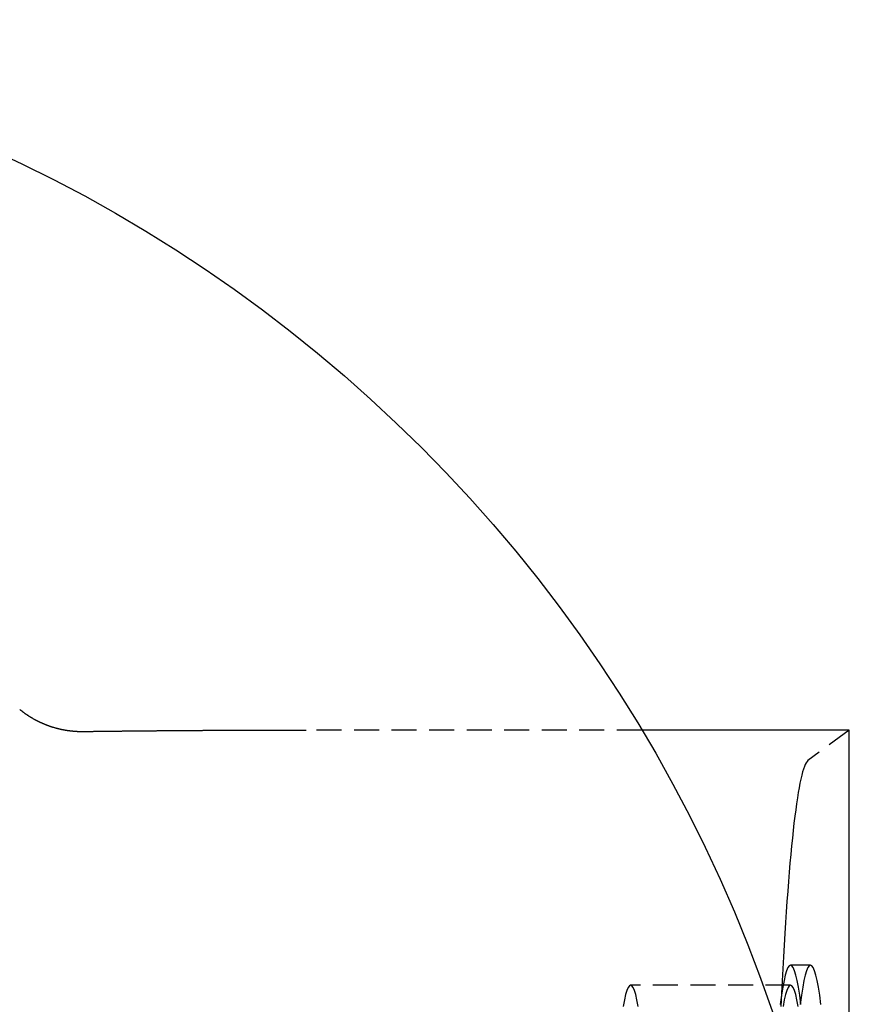
# Model space of a CAD drawing. Extents: x 1363 to 2081, y -69 to 415.
# Drawn here: x 1572 to 1655, y 125 to 223 of the extents above; entities that cross this region are included whole.
import ezdxf

# ---------------------------------------------------------------- set-up
doc = ezdxf.new("R2010")
doc.units = 0
doc.header["$LTSCALE"] = 10
doc.linetypes.add('VERDECKT', pattern=[0.375, 0.25, -0.125])
doc.layers.get('0').update_dxf_attribs({"linetype": 'CONTINUOUS'})
doc.layers.add('STEMPEL', color=3, linetype='CONTINUOUS')

# ---------------------------------------------------------------- blocks, each defined once
blk = doc.blocks.new('A$C345C5322')
at = {"color": 1, "linetype": 'VERDECKT'}
for p, q in [((1167.443, 429.17), (1133.925, 429.17)), ((1188.179, 429.17), (1184.05, 426.116)), ((1184.308, 405.67), (1182.31, 405.67)), ((1184.308, 405.67), (1182.31, 405.67)), ((1182.31, 403.67), (1166.332, 403.67)), ((1182.31, 403.67), (1166.332, 403.67))]:
    blk.add_line(p, q, dxfattribs=at)
for p, q in [((1188.179, 429.17), (1167.443, 429.17)), ((1188.179, 279.17), (1188.179, 429.17))]:
    blk.add_line(p, q)
at = {"color": 1}
for points in [[(1105.28, 431.235, 0), (1105.3, 431.212, 0), (1105.33, 431.189, 0), (1105.36, 431.166, 0), (1105.39, 431.143, 0), (1105.42, 431.12, 0), (1105.45, 431.097, 0), (1105.48, 431.074, 0), (1105.51, 431.052, 0), (1105.54, 431.029, 0), (1105.57, 431.007, 0), (1105.59, 430.985, 0), (1105.62, 430.963, 0), (1105.65, 430.941, 0), (1105.68, 430.919, 0), (1105.71, 430.897, 0), (1105.74, 430.876, 0), (1105.77, 430.854, 0), (1105.8, 430.833, 0), (1105.83, 430.812, 0), (1105.86, 430.79, 0), (1105.89, 430.769, 0), (1105.92, 430.749, 0), (1105.95, 430.728, 0), (1105.98, 430.707, 0), (1106.01, 430.687, 0), (1106.04, 430.666, 0), (1106.08, 430.646, 0), (1106.11, 430.626, 0), (1106.14, 430.606, 0), (1106.17, 430.586, 0), (1106.2, 430.566, 0), (1106.23, 430.547, 0), (1106.26, 430.527, 0), (1106.29, 430.508, 0), (1106.32, 430.489, 0), (1106.35, 430.47, 0), (1106.38, 430.451, 0), (1106.42, 430.432, 0), (1106.45, 430.413, 0), (1106.48, 430.394, 0), (1106.51, 430.376, 0), (1106.54, 430.357, 0), (1106.57, 430.339, 0), (1106.6, 430.321, 0), (1106.64, 430.303, 0), (1106.67, 430.285, 0), (1106.7, 430.267, 0), (1106.73, 430.25, 0), (1106.76, 430.232, 0), (1106.8, 430.215, 0), (1106.83, 430.197, 0), (1106.86, 430.18, 0), (1106.89, 430.163, 0), (1106.92, 430.146, 0), (1106.96, 430.129, 0), (1106.99, 430.113, 0), (1107.02, 430.096, 0), (1107.05, 430.08, 0), (1107.09, 430.063, 0), (1107.12, 430.047, 0), (1107.15, 430.031, 0), (1107.18, 430.015, 0), (1107.22, 429.999, 0), (1107.25, 429.984, 0), (1107.28, 429.968, 0), (1107.32, 429.953, 0), (1107.35, 429.937, 0), (1107.38, 429.922, 0), (1107.41, 429.907, 0), (1107.45, 429.892, 0), (1107.48, 429.877, 0), (1107.51, 429.863, 0), (1107.55, 429.848, 0), (1107.58, 429.834, 0), (1107.61, 429.819, 0), (1107.65, 429.805, 0), (1107.68, 429.791, 0), (1107.71, 429.777, 0), (1107.75, 429.763, 0), (1107.78, 429.75, 0), (1107.82, 429.736, 0), (1107.85, 429.723, 0), (1107.88, 429.709, 0), (1107.92, 429.696, 0), (1107.95, 429.683, 0), (1107.98, 429.67, 0), (1108.02, 429.657, 0), (1108.05, 429.645, 0), (1108.09, 429.632, 0), (1108.12, 429.62, 0), (1108.16, 429.607, 0), (1108.19, 429.595, 0), (1108.22, 429.583, 0), (1108.26, 429.571, 0), (1108.29, 429.559, 0), (1108.33, 429.548, 0), (1108.36, 429.536, 0), (1108.4, 429.525, 0), (1108.43, 429.514, 0), (1108.46, 429.503, 0), (1108.5, 429.492, 0), (1108.53, 429.481, 0), (1108.57, 429.47, 0), (1108.6, 429.459, 0), (1108.64, 429.449, 0), (1108.67, 429.439, 0), (1108.71, 429.428, 0), (1108.74, 429.418, 0), (1108.77, 429.408, 0), (1108.81, 429.399, 0), (1108.84, 429.389, 0), (1108.88, 429.379, 0), (1108.91, 429.37, 0), (1108.95, 429.361, 0), (1108.98, 429.351, 0), (1109.02, 429.342, 0), (1109.05, 429.333, 0), (1109.09, 429.325, 0), (1109.12, 429.316, 0), (1109.16, 429.308, 0), (1109.19, 429.299, 0), (1109.23, 429.291, 0), (1109.26, 429.283, 0), (1109.3, 429.275, 0), (1109.33, 429.267, 0), (1109.37, 429.259, 0), (1109.4, 429.252, 0), (1109.44, 429.244, 0), (1109.47, 429.237, 0), (1109.51, 429.229, 0), (1109.54, 429.222, 0), (1109.58, 429.215, 0), (1109.61, 429.209, 0), (1109.65, 429.202, 0), (1109.68, 429.195, 0), (1109.72, 429.189, 0), (1109.75, 429.182, 0), (1109.79, 429.176, 0), (1109.82, 429.17, 0), (1109.86, 429.164, 0), (1109.89, 429.158, 0), (1109.93, 429.153, 0), (1109.96, 429.147, 0), (1110, 429.142, 0), (1110.03, 429.136, 0), (1110.07, 429.131, 0), (1110.1, 429.126, 0), (1110.14, 429.121, 0), (1110.17, 429.116, 0), (1110.21, 429.112, 0), (1110.24, 429.107, 0), (1110.28, 429.103, 0), (1110.31, 429.098, 0), (1110.35, 429.094, 0), (1110.38, 429.09, 0), (1110.42, 429.086, 0), (1110.45, 429.082, 0), (1110.49, 429.079, 0), (1110.52, 429.075, 0), (1110.56, 429.072, 0), (1110.6, 429.068, 0), (1110.63, 429.065, 0), (1110.67, 429.062, 0), (1110.7, 429.059, 0), (1110.74, 429.056, 0), (1110.77, 429.054, 0), (1110.81, 429.051, 0), (1110.84, 429.049, 0), (1110.88, 429.046, 0), (1110.91, 429.044, 0), (1110.95, 429.042, 0), (1110.98, 429.04, 0), (1111.02, 429.038, 0), (1111.05, 429.036, 0), (1111.09, 429.035, 0), (1111.12, 429.033, 0), (1111.16, 429.032, 0), (1111.2, 429.031, 0), (1111.23, 429.03, 0), (1111.27, 429.029, 0), (1111.3, 429.028, 0), (1111.34, 429.027, 0), (1111.37, 429.027, 0), (1111.41, 429.026, 0), (1111.44, 429.026, 0), (1111.48, 429.026, 0), (1111.51, 429.026, 0), (1111.55, 429.026, 0), (1111.58, 429.026, 0), (1111.62, 429.026, 0), (1111.65, 429.026, 0)], [(1111.65, 429.026, 0), (1111.71, 429.027, 0), (1111.76, 429.028, 0), (1111.81, 429.028, 0), (1111.87, 429.029, 0), (1111.92, 429.03, 0), (1111.97, 429.031, 0), (1112.03, 429.031, 0), (1112.08, 429.032, 0), (1112.13, 429.033, 0), (1112.19, 429.033, 0), (1112.24, 429.034, 0), (1112.29, 429.034, 0), (1112.35, 429.035, 0), (1112.4, 429.036, 0), (1112.45, 429.036, 0), (1112.51, 429.037, 0), (1112.56, 429.038, 0), (1112.61, 429.038, 0), (1112.67, 429.039, 0), (1112.72, 429.04, 0), (1112.77, 429.04, 0), (1112.83, 429.041, 0), (1112.88, 429.042, 0), (1112.94, 429.042, 0), (1112.99, 429.043, 0), (1113.04, 429.044, 0), (1113.1, 429.044, 0), (1113.15, 429.045, 0), (1113.21, 429.046, 0), (1113.26, 429.046, 0), (1113.31, 429.047, 0), (1113.37, 429.048, 0), (1113.42, 429.048, 0), (1113.48, 429.049, 0), (1113.53, 429.049, 0), (1113.59, 429.05, 0), (1113.64, 429.051, 0), (1113.7, 429.051, 0), (1113.75, 429.052, 0), (1113.81, 429.053, 0), (1113.86, 429.053, 0), (1113.92, 429.054, 0), (1113.97, 429.054, 0), (1114.03, 429.055, 0), (1114.08, 429.056, 0), (1114.14, 429.056, 0), (1114.19, 429.057, 0), (1114.25, 429.058, 0), (1114.3, 429.058, 0), (1114.36, 429.059, 0), (1114.41, 429.06, 0), (1114.47, 429.06, 0), (1114.53, 429.061, 0), (1114.58, 429.061, 0), (1114.64, 429.062, 0), (1114.69, 429.063, 0), (1114.75, 429.063, 0), (1114.8, 429.064, 0), (1114.86, 429.064, 0), (1114.92, 429.065, 0), (1114.97, 429.066, 0), (1115.03, 429.066, 0), (1115.08, 429.067, 0), (1115.14, 429.067, 0), (1115.2, 429.068, 0), (1115.25, 429.069, 0), (1115.31, 429.069, 0), (1115.37, 429.07, 0), (1115.42, 429.071, 0), (1115.48, 429.071, 0), (1115.54, 429.072, 0), (1115.59, 429.072, 0), (1115.65, 429.073, 0), (1115.71, 429.073, 0), (1115.76, 429.074, 0), (1115.82, 429.075, 0), (1115.88, 429.075, 0), (1115.93, 429.076, 0), (1115.99, 429.076, 0), (1116.05, 429.077, 0), (1116.1, 429.078, 0), (1116.16, 429.078, 0), (1116.22, 429.079, 0), (1116.28, 429.079, 0), (1116.33, 429.08, 0), (1116.39, 429.081, 0), (1116.45, 429.081, 0), (1116.5, 429.082, 0), (1116.56, 429.082, 0), (1116.62, 429.083, 0), (1116.68, 429.083, 0), (1116.73, 429.084, 0), (1116.79, 429.085, 0), (1116.85, 429.085, 0), (1116.91, 429.086, 0), (1116.96, 429.086, 0), (1117.02, 429.087, 0), (1117.08, 429.087, 0), (1117.14, 429.088, 0), (1117.2, 429.088, 0), (1117.25, 429.089, 0), (1117.31, 429.09, 0), (1117.37, 429.09, 0), (1117.43, 429.091, 0), (1117.49, 429.091, 0), (1117.54, 429.092, 0), (1117.6, 429.092, 0), (1117.66, 429.093, 0), (1117.72, 429.093, 0), (1117.78, 429.094, 0), (1117.83, 429.095, 0), (1117.89, 429.095, 0), (1117.95, 429.096, 0), (1118.01, 429.096, 0), (1118.07, 429.097, 0), (1118.13, 429.097, 0), (1118.19, 429.098, 0), (1118.24, 429.098, 0), (1118.3, 429.099, 0), (1118.36, 429.099, 0), (1118.42, 429.1, 0), (1118.48, 429.1, 0), (1118.54, 429.101, 0), (1118.6, 429.101, 0), (1118.65, 429.102, 0), (1118.71, 429.102, 0), (1118.77, 429.103, 0), (1118.83, 429.103, 0), (1118.89, 429.104, 0), (1118.95, 429.104, 0), (1119.01, 429.105, 0), (1119.07, 429.105, 0), (1119.13, 429.106, 0), (1119.18, 429.107, 0), (1119.24, 429.107, 0), (1119.3, 429.108, 0), (1119.36, 429.108, 0), (1119.42, 429.108, 0), (1119.48, 429.109, 0), (1119.54, 429.109, 0), (1119.6, 429.11, 0), (1119.66, 429.11, 0), (1119.72, 429.111, 0), (1119.78, 429.111, 0), (1119.84, 429.112, 0), (1119.9, 429.112, 0), (1119.95, 429.113, 0), (1120.01, 429.113, 0), (1120.07, 429.114, 0), (1120.13, 429.114, 0), (1120.19, 429.115, 0), (1120.25, 429.115, 0), (1120.31, 429.116, 0), (1120.37, 429.116, 0), (1120.43, 429.117, 0), (1120.49, 429.117, 0), (1120.55, 429.118, 0), (1120.61, 429.118, 0), (1120.67, 429.119, 0), (1120.73, 429.119, 0), (1120.79, 429.119, 0), (1120.85, 429.12, 0), (1120.91, 429.12, 0), (1120.97, 429.121, 0), (1121.03, 429.121, 0), (1121.09, 429.122, 0), (1121.15, 429.122, 0), (1121.21, 429.123, 0), (1121.27, 429.123, 0), (1121.33, 429.123, 0), (1121.39, 429.124, 0), (1121.45, 429.124, 0), (1121.51, 429.125, 0), (1121.57, 429.125, 0), (1121.63, 429.126, 0), (1121.69, 429.126, 0), (1121.75, 429.126, 0), (1121.81, 429.127, 0), (1121.87, 429.127, 0), (1121.93, 429.128, 0), (1121.99, 429.128, 0), (1122.05, 429.129, 0), (1122.11, 429.129, 0), (1122.17, 429.129, 0), (1122.23, 429.13, 0), (1122.29, 429.13, 0), (1122.35, 429.131, 0), (1122.41, 429.131, 0), (1122.47, 429.131, 0), (1122.53, 429.132, 0), (1122.59, 429.132, 0), (1122.65, 429.133, 0), (1122.71, 429.133, 0), (1122.77, 429.133, 0), (1122.83, 429.134, 0), (1122.89, 429.134, 0), (1122.95, 429.135, 0), (1123.01, 429.135, 0), (1123.07, 429.135, 0), (1123.13, 429.136, 0), (1123.19, 429.136, 0), (1123.25, 429.136, 0), (1123.31, 429.137, 0), (1123.37, 429.137, 0), (1123.43, 429.138, 0), (1123.49, 429.138, 0), (1123.55, 429.138, 0), (1123.61, 429.139, 0), (1123.67, 429.139, 0), (1123.73, 429.139, 0), (1123.79, 429.14, 0), (1123.85, 429.14, 0), (1123.91, 429.14, 0), (1123.97, 429.141, 0), (1124.03, 429.141, 0), (1124.09, 429.142, 0), (1124.15, 429.142, 0), (1124.21, 429.142, 0), (1124.27, 429.143, 0), (1124.33, 429.143, 0), (1124.4, 429.143, 0), (1124.46, 429.144, 0), (1124.52, 429.144, 0), (1124.58, 429.144, 0), (1124.64, 429.145, 0), (1124.7, 429.145, 0), (1124.76, 429.145, 0), (1124.82, 429.146, 0), (1124.88, 429.146, 0), (1124.94, 429.146, 0), (1125, 429.146, 0), (1125.06, 429.147, 0), (1125.12, 429.147, 0), (1125.18, 429.147, 0), (1125.24, 429.148, 0), (1125.3, 429.148, 0), (1125.36, 429.148, 0), (1125.42, 429.149, 0), (1125.48, 429.149, 0), (1125.54, 429.149, 0), (1125.6, 429.15, 0), (1125.66, 429.15, 0), (1125.72, 429.15, 0), (1125.78, 429.15, 0), (1125.84, 429.151, 0), (1125.9, 429.151, 0), (1125.96, 429.151, 0), (1126.02, 429.152, 0), (1126.08, 429.152, 0), (1126.14, 429.152, 0), (1126.2, 429.152, 0), (1126.26, 429.153, 0), (1126.32, 429.153, 0), (1126.38, 429.153, 0), (1126.44, 429.153, 0), (1126.5, 429.154, 0), (1126.56, 429.154, 0), (1126.62, 429.154, 0), (1126.68, 429.155, 0), (1126.74, 429.155, 0), (1126.8, 429.155, 0), (1126.86, 429.155, 0), (1126.92, 429.156, 0), (1126.98, 429.156, 0), (1127.04, 429.156, 0), (1127.1, 429.156, 0), (1127.16, 429.157, 0), (1127.22, 429.157, 0), (1127.28, 429.157, 0), (1127.34, 429.157, 0), (1127.4, 429.157, 0), (1127.46, 429.158, 0), (1127.52, 429.158, 0), (1127.58, 429.158, 0), (1127.64, 429.158, 0), (1127.7, 429.159, 0), (1127.76, 429.159, 0), (1127.82, 429.159, 0), (1127.88, 429.159, 0), (1127.94, 429.159, 0), (1128, 429.16, 0), (1128.06, 429.16, 0), (1128.12, 429.16, 0), (1128.18, 429.16, 0), (1128.24, 429.16, 0), (1128.3, 429.161, 0), (1128.36, 429.161, 0), (1128.42, 429.161, 0), (1128.48, 429.161, 0), (1128.54, 429.161, 0), (1128.6, 429.162, 0), (1128.66, 429.162, 0), (1128.72, 429.162, 0), (1128.78, 429.162, 0), (1128.84, 429.162, 0), (1128.9, 429.163, 0), (1128.96, 429.163, 0), (1129.01, 429.163, 0), (1129.07, 429.163, 0), (1129.13, 429.163, 0), (1129.19, 429.163, 0), (1129.25, 429.164, 0), (1129.31, 429.164, 0), (1129.37, 429.164, 0), (1129.43, 429.164, 0), (1129.49, 429.164, 0), (1129.55, 429.164, 0), (1129.61, 429.165, 0), (1129.67, 429.165, 0), (1129.72, 429.165, 0), (1129.78, 429.165, 0), (1129.84, 429.165, 0), (1129.9, 429.165, 0), (1129.96, 429.165, 0), (1130.02, 429.166, 0), (1130.08, 429.166, 0), (1130.14, 429.166, 0), (1130.2, 429.166, 0), (1130.25, 429.166, 0), (1130.31, 429.166, 0), (1130.37, 429.166, 0), (1130.43, 429.166, 0), (1130.49, 429.167, 0), (1130.55, 429.167, 0), (1130.61, 429.167, 0), (1130.66, 429.167, 0), (1130.72, 429.167, 0), (1130.78, 429.167, 0), (1130.84, 429.167, 0), (1130.9, 429.167, 0), (1130.96, 429.167, 0), (1131.01, 429.168, 0), (1131.07, 429.168, 0), (1131.13, 429.168, 0), (1131.19, 429.168, 0), (1131.25, 429.168, 0), (1131.3, 429.168, 0), (1131.36, 429.168, 0), (1131.42, 429.168, 0), (1131.48, 429.168, 0), (1131.54, 429.168, 0), (1131.59, 429.169, 0), (1131.65, 429.169, 0), (1131.71, 429.169, 0), (1131.77, 429.169, 0), (1131.82, 429.169, 0), (1131.88, 429.169, 0), (1131.94, 429.169, 0), (1132, 429.169, 0), (1132.05, 429.169, 0), (1132.11, 429.169, 0), (1132.17, 429.169, 0), (1132.23, 429.169, 0), (1132.28, 429.169, 0), (1132.34, 429.169, 0), (1132.4, 429.169, 0), (1132.46, 429.17, 0), (1132.51, 429.17, 0), (1132.57, 429.17, 0), (1132.63, 429.17, 0), (1132.68, 429.17, 0), (1132.74, 429.17, 0), (1132.8, 429.17, 0), (1132.85, 429.17, 0), (1132.91, 429.17, 0), (1132.97, 429.17, 0), (1133.02, 429.17, 0), (1133.08, 429.17, 0), (1133.14, 429.17, 0), (1133.19, 429.17, 0), (1133.25, 429.17, 0), (1133.31, 429.17, 0), (1133.36, 429.17, 0), (1133.42, 429.17, 0), (1133.48, 429.17, 0), (1133.53, 429.17, 0), (1133.59, 429.17, 0), (1133.64, 429.17, 0), (1133.7, 429.17, 0), (1133.76, 429.17, 0), (1133.81, 429.17, 0), (1133.87, 429.17, 0), (1133.92, 429.17, 0)]]:
    blk.add_polyline3d(points, dxfattribs=at)
at = {"color": 1, "linetype": 'VERDECKT'}
for points in [[(1184.05, 426.116, 0), (1183.96, 426.029, 0), (1183.87, 425.9, 0), (1183.78, 425.731, 0), (1183.69, 425.52, 0), (1183.6, 425.268, 0), (1183.51, 424.976, 0), (1183.42, 424.643, 0), (1183.33, 424.27, 0), (1183.25, 423.857, 0), (1183.16, 423.403, 0), (1183.07, 422.91, 0), (1182.99, 422.378, 0), (1182.9, 421.806, 0), (1182.82, 421.196, 0), (1182.73, 420.548, 0), (1182.65, 419.861, 0), (1182.57, 419.137, 0), (1182.49, 418.375, 0), (1182.41, 417.577, 0), (1182.33, 416.742, 0), (1182.25, 415.872, 0), (1182.17, 414.966, 0), (1182.1, 414.025, 0), (1182.02, 413.05, 0), (1181.95, 412.041, 0), (1181.88, 410.999, 0), (1181.81, 409.925, 0), (1181.74, 408.818, 0), (1181.67, 407.681, 0), (1181.61, 406.512, 0), (1181.54, 405.314, 0), (1181.48, 404.086, 0), (1181.41, 402.83, 0), (1181.35, 401.546, 0)], [(1183.34, 401.75, 0), (1183.22, 402.66, 0), (1183.09, 403.453, 0), (1182.97, 404.127, 0), (1182.84, 404.681, 0), (1182.71, 405.113, 0), (1182.57, 405.422, 0), (1182.44, 405.608, 0), (1182.31, 405.67, 0), (1182.18, 405.608, 0), (1182.05, 405.422, 0), (1181.91, 405.113, 0), (1181.78, 404.681, 0), (1181.66, 404.127, 0), (1181.53, 403.453, 0), (1181.4, 402.66, 0), (1181.28, 401.75, 0)], [(1183.34, 401.75, 0), (1183.22, 402.66, 0), (1183.09, 403.453, 0), (1182.97, 404.127, 0), (1182.84, 404.681, 0), (1182.71, 405.113, 0), (1182.57, 405.422, 0), (1182.44, 405.608, 0), (1182.31, 405.67, 0), (1182.18, 405.608, 0), (1182.05, 405.422, 0), (1181.91, 405.113, 0), (1181.78, 404.681, 0), (1181.66, 404.127, 0), (1181.53, 403.453, 0), (1181.4, 402.66, 0), (1181.28, 401.75, 0)], [(1185.34, 401.75, 0), (1185.22, 402.66, 0), (1185.09, 403.453, 0), (1184.96, 404.127, 0), (1184.83, 404.681, 0), (1184.7, 405.113, 0), (1184.57, 405.422, 0), (1184.44, 405.608, 0), (1184.31, 405.67, 0), (1184.18, 405.608, 0), (1184.04, 405.422, 0), (1183.91, 405.113, 0), (1183.78, 404.681, 0), (1183.65, 404.127, 0), (1183.53, 403.453, 0), (1183.4, 402.66, 0), (1183.28, 401.75, 0)], [(1185.34, 401.75, 0), (1185.22, 402.66, 0), (1185.09, 403.453, 0), (1184.96, 404.127, 0), (1184.83, 404.681, 0), (1184.7, 405.113, 0), (1184.57, 405.422, 0), (1184.44, 405.608, 0), (1184.31, 405.67, 0), (1184.18, 405.608, 0), (1184.04, 405.422, 0), (1183.91, 405.113, 0), (1183.78, 404.681, 0), (1183.65, 404.127, 0), (1183.53, 403.453, 0), (1183.4, 402.66, 0), (1183.28, 401.75, 0)], [(1167.08, 401.539, 0), (1166.96, 402.187, 0), (1166.84, 402.719, 0), (1166.71, 403.134, 0), (1166.59, 403.432, 0), (1166.46, 403.611, 0), (1166.33, 403.67, 0), (1166.21, 403.611, 0), (1166.08, 403.432, 0), (1165.95, 403.134, 0), (1165.83, 402.719, 0), (1165.7, 402.187, 0), (1165.58, 401.539, 0)], [(1167.08, 401.539, 0), (1166.96, 402.187, 0), (1166.84, 402.719, 0), (1166.71, 403.134, 0), (1166.59, 403.432, 0), (1166.46, 403.611, 0), (1166.33, 403.67, 0), (1166.21, 403.611, 0), (1166.08, 403.432, 0), (1165.95, 403.134, 0), (1165.83, 402.719, 0), (1165.7, 402.187, 0), (1165.58, 401.539, 0)], [(1183.06, 401.539, 0), (1182.94, 402.187, 0), (1182.82, 402.719, 0), (1182.69, 403.134, 0), (1182.56, 403.432, 0), (1182.44, 403.611, 0), (1182.31, 403.67, 0), (1182.18, 403.611, 0), (1182.06, 403.432, 0), (1181.93, 403.134, 0), (1181.8, 402.719, 0), (1181.68, 402.187, 0), (1181.56, 401.539, 0)], [(1183.06, 401.539, 0), (1182.94, 402.187, 0), (1182.82, 402.719, 0), (1182.69, 403.134, 0), (1182.56, 403.432, 0), (1182.44, 403.611, 0), (1182.31, 403.67, 0), (1182.18, 403.611, 0), (1182.06, 403.432, 0), (1181.93, 403.134, 0), (1181.8, 402.719, 0), (1181.68, 402.187, 0), (1181.56, 401.539, 0)]]:
    blk.add_polyline3d(points, dxfattribs=at)
blk.add_circle((1042.179, 354.17), 146)

msp = doc.modelspace()

# ---------------------------------------------------------------- block references
at = {"layer": 'STEMPEL'}
msp.add_blockref('A$C345C5322', (466.929, -276.916, -70.824), dxfattribs=at)

doc.saveas('drawing.dxf')
